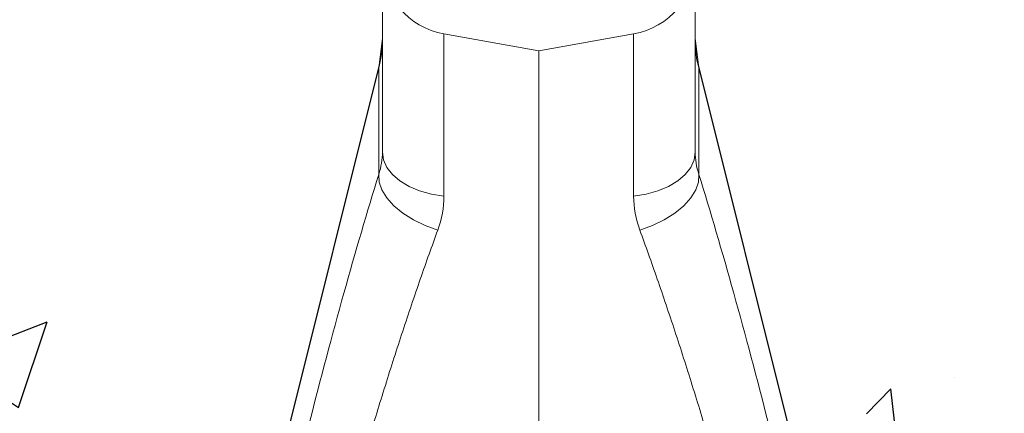
# Model space of a CAD drawing. Units: millimetres. Extents: x -600 to 3654, y -1817 to -229.
# Drawn here: x 2948 to 3080, y -423 to -370 of the extents above; entities that cross this region are included whole.
import ezdxf

# ---------------------------------------------------------------- set-up
doc = ezdxf.new("R2010")
doc.units = ezdxf.units.MM
doc.linetypes.add('SLD-SOLID', pattern=[0])
doc.layers.add('ACO CONCRETE', color=253, linetype='SLD-SOLID')
doc.layers.add('ACO_DRAINAGE', color=7, linetype='Continuous')

# ---------------------------------------------------------------- blocks, each defined once
blk = doc.blocks.new('ACO - 32844 - LEFT')
at = {"linetype": 'Continuous', "lineweight": 0}
for p, q in [((-21, 1236.899999999997), (-21, 1213.377607950113)), ((21, 1236.899999999999), (21, 1213.377607950113)), ((-21, 1228.683872564601), (-21.44556410585938, 1225.055044492912)), ((0, 1227), (-12.73648177666837, 1229.245785376528)), ((-12.73648177666837, 1207.450269344714), (-12.73648177666837, 1229.245785376528)), ((12.73648177667019, 1229.245785376528), (0, 1227)), ((12.73648177667019, 1207.450269344714), (12.73648177667019, 1229.245785376528)), ((21.44556410586119, 1225.055044492914), (21, 1228.683872564601)), ((0, 1227), (0, 1174.5)), ((-21.44556410585938, 1225.055044492912), (-40.40290903544337, 1149.021286898872)), ((-40.3659863536559, 1149.012081040362), (-21.50094812854149, 1224.67561666408)), ((-21.44557601753331, 1225.054962887783), (-21.50094812854149, 1224.675616664079)), ((-21.50094812854149, 1224.67561666408), (-21.50094812854149, 1210.364584921801)), ((40.40290903544519, 1149.021286898872), (21.44556410585938, 1225.055044492915)), ((21.44557601753331, 1225.054962887783), (21.50094812854149, 1224.67561666408)), ((21.50094812854149, 1224.67561666408), (21.50094812854149, 1210.364584921801)), ((40.36598635365772, 1149.012081040362), (21.50094812854149, 1224.67561666408)), ((-20.84807753012137, 1212.332458230186), (-21, 1213.377607950113)), ((20.84807753012137, 1212.332458230186), (21, 1213.377607950113)), ((-20.396926207859, 1211.31906485563), (-20.84807753012137, 1212.332458230186)), ((-19.66025403784442, 1210.368219271324), (-20.396926207859, 1211.31906485563)), ((19.66025403784442, 1210.368219271324), (20.396926207859, 1211.319064855628)), ((20.396926207859, 1211.319064855628), (20.84807753012137, 1212.332458230186)), ((-21.44931583963444, 1209.348004815232), (-21.50094812854149, 1210.364584921801)), ((-18.66044443118881, 1209.508812439199), (-19.66025403784442, 1210.368219271324)), ((18.66044443119063, 1209.508812439199), (19.66025403784442, 1210.368219271324)), ((21.44931583963626, 1209.348004815232), (21.50094812854149, 1210.364584921801)), ((-21.0819070287871, 1208.28565863709), (-21.44931583963444, 1209.348004815232)), ((-17.42787609686457, 1208.766957000969), (-18.66044443118881, 1209.508812439199)), ((-16, 1208.165193858727), (-17.42787609686457, 1208.766957000969)), ((16, 1208.165193858727), (17.42787609686638, 1208.766957000969)), ((17.42787609686638, 1208.766957000969), (18.66044443119063, 1209.508812439199)), ((21.08190702878892, 1208.28565863709), (21.44931583963626, 1209.348004815232)), ((-20.41078891275174, 1207.212438206028), (-21.0819070287871, 1208.28565863709)), ((-14.42020143325681, 1207.721807281042), (-16, 1208.165193858727)), ((-12.73648177666837, 1207.450269344714), (-14.42020143325681, 1207.721807281042)), ((12.73648177667019, 1207.450269344714), (14.42020143325681, 1207.721807281042)), ((14.42020143325681, 1207.721807281042), (16, 1208.165193858727)), ((20.41078891275356, 1207.21243820603), (21.08190702878892, 1208.28565863709)), ((-19.45800377123305, 1206.163592495899), (-20.41078891275174, 1207.212438206028)), ((-18.25484498773767, 1205.173569914448), (-19.45800377123305, 1206.163592495899)), ((18.25484498773767, 1205.173569914448), (19.45800377123305, 1206.163592495899)), ((19.45800377123305, 1206.163592495899), (20.41078891275356, 1207.21243820603)), ((-16.84082924613904, 1204.274886875897), (-18.25484498773767, 1205.173569914448)), ((16.84082924614086, 1204.274886875897), (18.25484498773767, 1205.173569914448)), ((-15.26239864021591, 1203.497059828134), (-16.84082924613904, 1204.274886875897)), ((-13.57139532423753, 1202.865635811149), (-15.26239864021591, 1203.497059828134)), ((13.57139532423935, 1202.865635811149), (15.26239864021591, 1203.497059828136)), ((15.26239864021591, 1203.497059828136), (16.84082924614086, 1204.274886875897))]:
    blk.add_line(p, q, dxfattribs=at)
for centre, radius, start, end in [((-11, 1239.093862906651), 10, 180, 260.0000000000474), ((11, 1239.093862906649), 10, 279.9999999999525, 0), ((-34.31678457420276, 1228.293778831428), 13.31678494499311, 344.234585288418, 359.9864792290805), ((34.31678457419002, 1228.293778831426), 13.31678494497899, 180.0135207709194, 195.7654147115819)]:
    blk.add_arc(centre, radius, start, end, dxfattribs=at)
for centre, major_axis, ratio, start_param, end_param in [((-25.65592000612924, 1174.031575567176), (16.44841838266132, 65.45058559423694), 0.08477778369019988, 1.003741360951292, 1.548115658964753), ((25.65592000612924, 1174.031575567176), (-16.44841838266132, 65.45058559423751), 0.0847777836901992, 4.73506964821484, 5.279443946228367)]:
    blk.add_ellipse(centre, major_axis=major_axis, ratio=ratio, start_param=start_param, end_param=end_param, dxfattribs=at)
for points in [[(-21, 1213.377607950113), (-21, 1212.402233405639), (-21.15969109770049, 1211.395338662843), (-21.50094812854149, 1210.364584921801)], [(21, 1213.377607950113), (21, 1212.402233405639), (21.15969109770231, 1211.395338662843), (21.50094812854149, 1210.364584921801)], [(-13.57139532423753, 1202.865635811149), (-13.01369203965078, 1204.385761888317), (-12.73648177666837, 1205.916770344094), (-12.73648177666837, 1207.450269344714)], [(13.57139532423935, 1202.865635811149), (13.0136920396526, 1204.385761888317), (12.73648177667019, 1205.916770344094), (12.73648177667019, 1207.450269344714)]]:
    blk.add_open_spline(points, degree=3, dxfattribs=at)
for points, knots in [([(-22.90066654582733, 1174.5), (-22.14288052566189, 1177.047291798093), (-21.37837319928258, 1179.552550353186), (-19.83638723425793, 1184.482964258944), (-19.05890656934935, 1186.908104070249), (-17.8828150903355, 1190.485282640045), (-17.4891346371096, 1191.66755338913), (-16.69838830331719, 1194.011351693878), (-16.30285212333729, 1195.168275558204), (-15.12364128991794, 1198.571276584033), (-14.34412788840382, 1200.759406649638), (-13.57139532423935, 1202.865635811149)], [0, 0, 0, 0, 0.2500000000000079, 0.2500000000000079, 0.5000000000000158, 0.5000000000000158, 0.6250000000000118, 0.6250000000000118, 0.7500000000000079, 0.7500000000000079, 1, 1, 1, 1]), ([(22.90066654582915, 1174.5), (22.14288052566189, 1177.047291798093), (21.37837319928258, 1179.552550353186), (19.83638723425793, 1184.482964258946), (19.05890656934935, 1186.908104070249), (17.8828150903355, 1190.485282640045), (17.48913463711142, 1191.66755338913), (16.69838830331719, 1194.011351693878), (16.30285212333911, 1195.168275558204), (15.12364128991794, 1198.571276584033), (14.34412788840564, 1200.759406649638), (13.57139532423935, 1202.865635811149)], [0, 0, 0, 0, 0.2499999999999984, 0.2499999999999984, 0.4999999999999969, 0.4999999999999969, 0.6249999999999977, 0.6249999999999977, 0.7499999999999984, 0.7499999999999984, 1, 1, 1, 1])]:
    blk.add_open_spline(points, degree=3, knots=knots, dxfattribs=at)

msp = doc.modelspace()

# ---------------------------------------------------------------- hatches: boundary and pattern name
at = {"layer": 'ACO CONCRETE', "lineweight": -3}
h = msp.add_hatch(dxfattribs=at)
h.set_pattern_fill('AR-CONC', color=256, scale=0.75)
h.set_pattern_definition([(49.99999999999999, (0, 0), (136.638501747003, -11.95431415417731), [14.2875, -157.1625]), (355, (0, 0), (-26.43256606872701, 143.2926339292763), [11.43, -125.7304381275]), (100.4514447, (11.38650525, -0.996190125), (110.205935317765, 131.3383139341463), [12.1425066, -133.56768345]), (46.18420000000002, (0, 38.09999999999999), (203.3092806690974, -31.53174594954536), [21.43125, -235.7437499999999]), (96.63555760999996, (16.942425, 35.472375), (178.0531005386273, 185.5695934482911), [18.213767355, -200.35170612]), (351.1841511700001, (0, 38.09999999999999), (178.0531005487328, 185.5695934391495), [17.1449753025, -188.59479894]), (21, (19.05, 28.575), (113.7107934518494, -76.6988986403157), [14.2875, -157.1625]), (326.0000000000001, (19.05, 28.575), (46.3515212607353, 138.1409745917395), [11.43, -125.73]), (71.45144499999999, (28.52589945, 22.183425075), (160.0623144590371, 61.44207666442893), [12.1425066, -133.5674532]), (37.50000000000001, (0, 0), (2.316452437943862, 63.41627915486483), [0, -124.206, 0, -127.635, 0, -126.20625]), (7.499999999999999, (0, 0), (50.11474688272931, 75.13543111358963), [0, -72.77099999999999, 0, -121.3485, 0, -48.10125000000001]), (327.5, (-42.4815, 0), (101.6929463751536, -4.296557994505083), [0, -47.625, 0, -148.59, 0, -197.1675]), (317.5, (-61.5315, 0), (111.0968860395135, 19.06986827499977), [0, -61.91249999999999, 0, -98.679, 0, -140.0175])])
edge = h.paths.add_edge_path()
edge.add_line((3009.051662730218, -230.3490752335811), (3007.831988476463, -228.8490752335811))
edge.add_line((3007.831988476463, -228.8490752335811), (2494.228919432526, -228.8490313561954))
edge.add_line((2494.228919432526, -228.8490313561954), (2494.375066881646, -1701.718773083701))
edge.add_line((2494.375066881646, -1701.718773083701), (3539.19103483409, -1701.718773083701))
edge.add_line((3539.19103483409, -1701.718773083701), (3539.19103483409, -336.9257735535225))
edge.add_line((3539.19103483409, -336.9257735535225), (3057.405741658918, -336.925773553522))
edge.add_arc((3057.405741658917, -338.9772709969125), 2.051497443390417, 2.5409008230781183e-11, 89.99999999997459, ccw=False)
edge.add_arc((3057.343154179951, -338.830058400975), 2.119204239174683, 270.76198570027753, 356.01668462999487, ccw=False)
edge.add_line((3057.371336983978, -340.9490752335871), (3042.321336983977, -340.949075233586))
edge.add_line((3042.321336983977, -340.949075233586), (3055.582558584547, -396.7607909368545))
edge.add_line((3055.582558584547, -396.7607909368545), (3071.731303529414, -469.4138713525178))
edge.add_line((3071.731303529414, -469.4138713525178), (3077.626786831082, -488.8803734206153))
edge.add_line((3077.626786831082, -488.8803734206153), (3077.744390726897, -489.0426475713396))
edge.add_line((3077.744390726897, -489.0426475713396), (3083.542178990253, -497.0426475713396))
edge.add_line((3083.542178990253, -497.0426475713396), (3087.405580915225, -502.3735106515111))
edge.add_line((3087.405580915225, -502.3735106515111), (3110.027784729216, -504.2464673884001))
edge.add_line((3110.027784729216, -504.2464673884001), (3174.066072486699, -524.7094326521744))
edge.add_line((3174.066072486699, -524.7094326521744), (3259.385980442165, -570.949243706843))
edge.add_line((3259.385980442165, -570.949243706843), (3356.177985645764, -668.5691656938404))
edge.add_line((3356.177985645764, -668.5691656938404), (3398.385587856684, -802.708257226182))
edge.add_line((3398.385587856684, -802.708257226182), (3407.695964035309, -883.4679377936841))
edge.add_line((3407.695964035309, -883.4679377936841), (3404.910094646526, -945.8527422749431))
edge.add_line((3404.910094646526, -945.8527422749431), (3420.172298238165, -982.6240246832147))
edge.add_line((3420.172298238165, -982.6240246832147), (3446.103417754829, -1009.011700222721))
edge.add_line((3446.103417754829, -1009.011700222721), (3450.786146801816, -1026.235010232669))
edge.add_line((3450.786146801816, -1026.235010232669), (3451.281899657104, -1039.915622074667))
edge.add_line((3451.281899657104, -1039.915622074667), (3444.465507477289, -1057.066200463209))
edge.add_line((3444.465507477289, -1057.066200463209), (3435.879232658251, -1065.394139579094))
edge.add_line((3435.879232658251, -1065.394139579094), (3406.836273913907, -1079.430752262252))
edge.add_line((3406.836273913907, -1079.430752262252), (3389.427291612688, -1092.631297525973))
edge.add_line((3389.427291612688, -1092.631297525973), (3380.240268414414, -1110.973904888506))
edge.add_line((3380.240268414414, -1110.973904888506), (3343.924465882755, -1227.199415299425))
edge.add_line((3343.924465882755, -1227.199415299425), (3292.945653639727, -1346.40203419968))
edge.add_line((3292.945653639727, -1346.40203419968), (3248.851608026516, -1419.917479972204))
edge.add_line((3248.851608026516, -1419.917479972204), (3269.746927204322, -1472.756903205435))
edge.add_line((3269.746927204322, -1472.756903205435), (3309.343017340245, -1509.654130277125))
edge.add_line((3309.343017340245, -1509.654130277125), (3331.060709467599, -1527.908265430748))
edge.add_line((3331.060709467599, -1527.908265430748), (3337.654141701647, -1548.780520222362))
edge.add_line((3337.654141701647, -1548.780520222362), (3340.258434357131, -1557.024702907135))
edge.add_line((3340.258434357131, -1557.024702907135), (3344.52073437639, -1559.045248941219))
edge.add_line((3344.52073437639, -1559.045248941219), (3353.796824125402, -1559.754886434647))
edge.add_line((3353.796824125402, -1559.754886434647), (3361.317274626894, -1563.942881022954))
edge.add_line((3361.317274626894, -1563.942881022954), (3363.566147619109, -1572.032489104098))
edge.add_line((3363.566147619109, -1572.032489104098), (3362.738070577326, -1582.636574370369))
edge.add_line((3362.738070577326, -1582.636574370369), (3358.12697861981, -1596.746578325821))
edge.add_line((3358.12697861981, -1596.746578325821), (3354.730286030656, -1597.556888804022))
edge.add_line((3354.730286030656, -1597.556888804022), (3346.65933308504, -1600.808448218085))
edge.add_line((3346.65933308504, -1600.808448218085), (3340.605114115664, -1603.123450874928))
edge.add_line((3340.605114115664, -1603.123450874928), (3017.456006572858, -1603.304221077828))
edge.add_line((3017.456006572858, -1603.304221077828), (2767.363628614268, -1601.042784341638))
edge.add_arc((2767.326486728309, -1605.042611897959), 4.000000000000083, 0, 89.46797402744932, ccw=False)
edge.add_arc((2767.326486728309, -1605.042611897959), 4, -90, 0, ccw=False)
edge.add_line((2767.326486728309, -1609.042611897959), (3367.326486728309, -1609.042611897959))
edge.add_arc((3367.326486728309, -1605.042611897959), 4, 180, 270, ccw=False)
edge.add_arc((3367.326486728309, -1605.042611897959), 4, 0, 180, ccw=False)
edge.add_arc((3367.326486728309, -1605.042611897959), 4, -90, 0, ccw=False)
edge.add_line((3367.326486728309, -1609.042611897959), (3392.106523218507, -1609.042611897959))
edge.add_line((3392.106523218507, -1609.042611897959), (3392.106523218507, -1617.042611897959))
edge.add_line((3392.106523218507, -1617.042611897959), (2642.546450238111, -1617.042611897959))
edge.add_line((2642.546450238111, -1617.042611897959), (2642.546450238111, -1609.042611897959))
edge.add_line((2642.546450238111, -1609.042611897959), (2667.326486728309, -1609.042611897959))
edge.add_arc((2667.326486728309, -1605.042611897959), 4, 180, 270, ccw=False)
edge.add_arc((2667.326486728309, -1605.042611897959), 4, 0, 180, ccw=False)
edge.add_arc((2667.326486728309, -1605.042611897959), 4, -90, 0, ccw=False)
edge.add_line((2667.326486728309, -1609.042611897959), (2767.326486728309, -1609.042611897959))
edge.add_arc((2767.326486728309, -1605.042611897959), 4, 180, 270, ccw=False)
edge.add_arc((2767.32648672832, -1605.042611897971), 4.000000000010914, 89.46797402760723, 179.9999999998404, ccw=False)
edge.add_line((2767.363628614268, -1601.042784341638), (2694.320779725932, -1600.303628783308))
edge.add_line((2694.320779725932, -1600.303628783308), (2688.26633024505, -1600.303628783308))
edge.add_line((2688.26633024505, -1600.303628783308), (2680.208104471702, -1598.809950623835))
edge.add_line((2680.208104471702, -1598.809950623835), (2672.474842599189, -1593.735876513601))
edge.add_line((2672.474842599189, -1593.735876513601), (2672.367436311362, -1579.624398053661))
edge.add_line((2672.367436311362, -1579.624398053661), (2671.631923024954, -1569.013490640673))
edge.add_line((2671.631923024954, -1569.013490640673), (2674.676681337551, -1561.70240475402))
edge.add_line((2674.676681337551, -1561.70240475402), (2681.495864605055, -1558.213406083493))
edge.add_line((2681.495864605055, -1558.213406083493), (2690.772307536718, -1558.213406083493))
edge.add_line((2690.772307536718, -1558.213406083493), (2695.069708219953, -1554.209661095944))
edge.add_line((2695.069708219953, -1554.209661095944), (2697.74584122196, -1545.988517590877))
edge.add_line((2697.74584122196, -1545.988517590877), (2704.52115564789, -1525.174592369026))
edge.add_line((2704.52115564789, -1525.174592369026), (2726.397308186233, -1507.110662794753))
edge.add_line((2726.397308186233, -1507.110662794753), (2766.313859390521, -1470.560359655275))
edge.add_line((2766.313859390521, -1470.560359655275), (2787.669464709332, -1417.905282667105))
edge.add_line((2787.669464709332, -1417.905282667105), (2744.218600465021, -1344.007867136552))
edge.add_line((2744.218600465021, -1344.007867136552), (2689.897754706566, -1224.326682886506))
edge.add_line((2689.897754706566, -1224.326682886506), (2658.981676876134, -1107.826960421547))
edge.add_line((2658.981676876134, -1107.826960421547), (2649.955062742883, -1089.404884604987))
edge.add_line((2649.955062742883, -1089.404884604987), (2632.661932432864, -1076.052929538242))
edge.add_line((2632.661932432864, -1076.052929538242), (2603.74256422247, -1061.763419730194))
edge.add_line((2603.74256422247, -1061.763419730194), (2589.556182823519, -1053.311367143699))
edge.add_line((2589.556182823519, -1053.311367143699), (2584.995053325427, -1036.120333402254))
edge.add_line((2584.995053325427, -1036.120333402254), (2584.995053325427, -1022.439200677544))
edge.add_line((2584.995053325427, -1022.439200677544), (2594.01076676803, -1005.29390984238))
edge.add_line((2594.01076676803, -1005.29390984238), (2620.171160302587, -979.1335163078238))
edge.add_line((2620.171160302587, -979.1335163078238), (2632.035742368427, -942.4643692320731))
edge.add_line((2632.035742368427, -942.4643692320731), (2628.07738635418, -880.042647183909))
edge.add_line((2628.07738635418, -880.042647183909), (2637.206097885606, -797.0426499966513))
edge.add_line((2637.206097885606, -797.0426499966513), (2689.738473620084, -665.673773748608))
edge.add_line((2689.738473620084, -665.673773748608), (2784.543668650982, -568.8774453209378))
edge.add_line((2784.543668650982, -568.8774453209378), (2870.263821079901, -523.3839041588842))
edge.add_line((2870.263821079901, -523.3839041588842), (2934.478232429068, -503.4805219996459))
edge.add_line((2934.478232429068, -503.4805219996459), (2957.115918539893, -501.8050400129296))
edge.add_line((2957.115918539893, -501.8050400129296), (2964.028198273398, -488.3717085255825))
edge.add_line((2964.028198273398, -488.3717085255825), (2960.404873707834, -486.677152804283))
edge.add_line((2960.404873707834, -486.677152804283), (2966.875430425298, -468.7282765361786))
edge.add_line((2966.875430425298, -468.7282765361786), (2979.147486429556, -424.94333386518))
edge.add_line((2979.147486429556, -424.94333386518), (2983.674888930438, -424.94333386518))
edge.add_line((2983.674888930438, -424.94333386518), (2989.82648687732, -400.2706170002417))
edge.add_line((2989.82648687732, -400.2706170002417), (2989.82648687732, -364.042647556438))
edge.add_line((2989.82648687732, -364.042647556438), (2984.813784530385, -364.042647556438))
edge.add_line((2984.813784530385, -364.042647556438), (2984.813784530385, -360.0426310492998))
edge.add_line((2984.813784530385, -360.0426310492998), (2979.826485238193, -360.0426310492998))
edge.add_line((2979.826485238193, -360.0426310492998), (2979.826485238193, -355.0426479438687))
edge.add_line((2979.826485238193, -355.0426479438687), (2973.3790957737, -336.0199133347924))
edge.add_line((2973.3790957737, -336.0199133347924), (3003.464098656033, -333.9059686177097))
edge.add_line((3003.464098656033, -333.9059686177097), (3009.051662730218, -230.3490752335811))
h.paths.add_polyline_path([(2955.288439416001, -489.0426475713396), (2956.244647227538, -489.0426475713396), (2956.244647227538, -497.0426475713396)], flags=16)

# ---------------------------------------------------------------- block references
at = {"layer": 'ACO_DRAINAGE', "lineweight": -3}
msp.add_blockref('ACO - 32844 - LEFT', (3017.321336983973, -1600.849075233585), dxfattribs=at)

doc.saveas('drawing.dxf')
